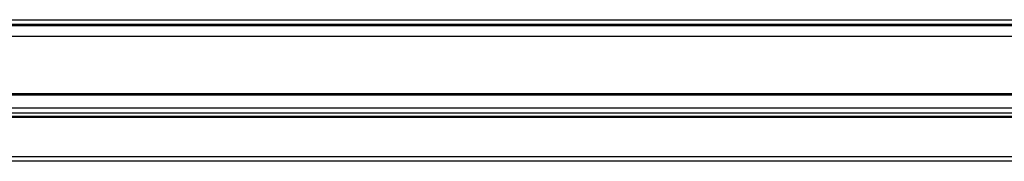
# Model space of a CAD drawing. Units: millimetres. Extents: x 0 to 438, y 0 to 421.
# Drawn here: x 84 to 118, y 32 to 37 of the extents above; entities that cross this region are included whole.
import ezdxf

# ---------------------------------------------------------------- set-up
doc = ezdxf.new("R2010")
doc.units = ezdxf.units.MM
doc.layers.get('0').update_dxf_attribs({"true_color": 0x57e0c6})

msp = doc.modelspace()

# ---------------------------------------------------------------- linework, layer by layer
for points in [[(1.159, 37.08), (150.839, 37.08)], [(150.839, 36.92), (1.159, 36.92)], [(78.061, 36.88), (124.938, 36.88)], [(147.939, 36.5), (4.059, 36.5)], [(4.599, 34.54), (147.399, 34.54)], [(147.399, 34.48), (4.599, 34.48)], [(10.919, 34.047), (141.079, 34.047)], [(141.079, 33.864), (10.919, 33.864)], [(10.919, 33.757), (141.079, 33.757)], [(10.919, 33.715), (141.079, 33.715)], [(1.259, 32.36), (150.739, 32.36)], [(150.739, 32.2), (1.259, 32.2)]]:
    msp.add_lwpolyline(points)

doc.saveas('drawing.dxf')
